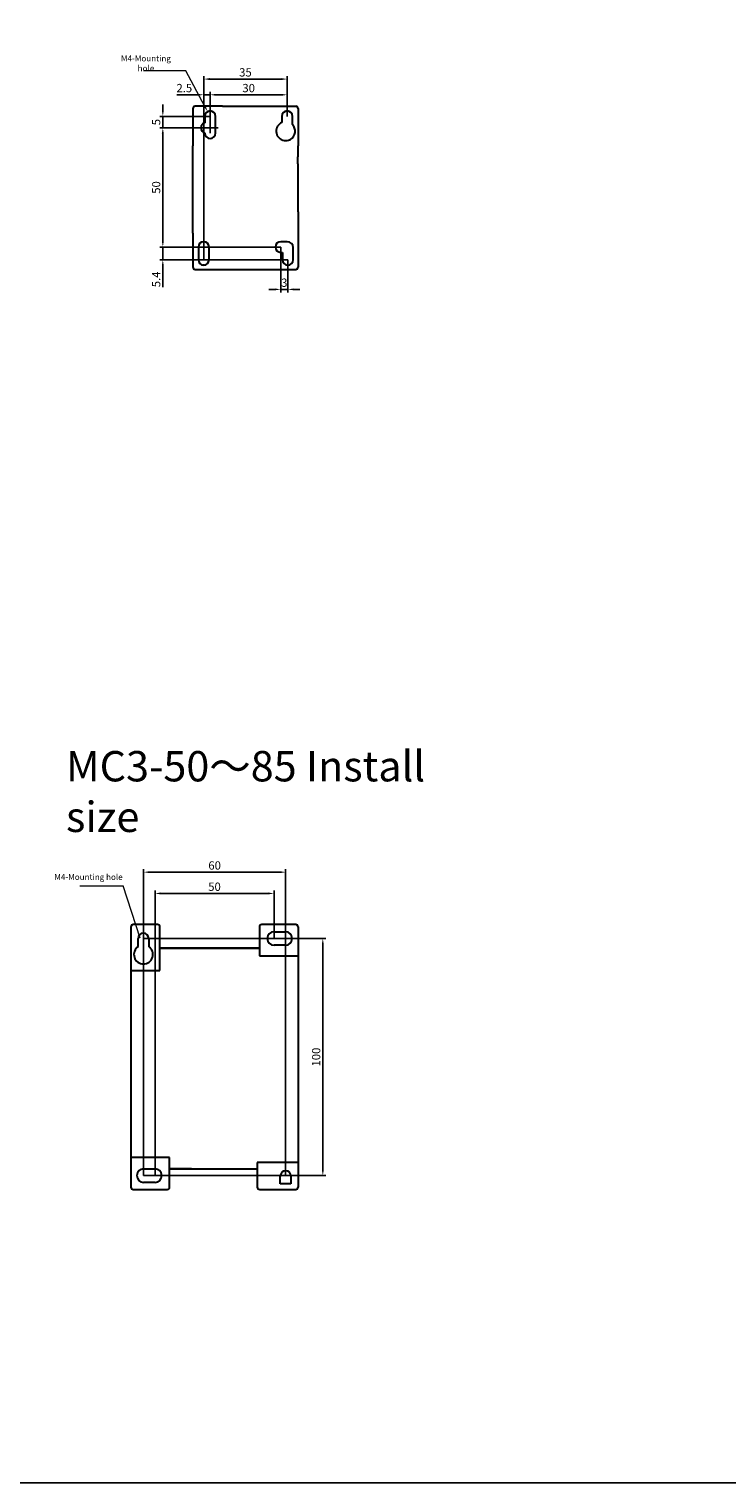
# Model space of a CAD drawing. Units: inches. Extents: x -1102 to 497, y -2880 to -1762.
# Drawn here: x -597 to -303, y -2880 to -2267 of the extents above; entities that cross this region are included whole.
import ezdxf

# ---------------------------------------------------------------- set-up
doc = ezdxf.new("R2010")
doc.units = ezdxf.units.IN
doc.header["$MEASUREMENT"] = 0
doc.styles.add('style1', font='txt', dxfattribs={"width": 0.7, "height": 3.5})
doc.dimstyles.new('GB$0', dxfattribs={"dimtxt": 3.5, "dimasz": 2.5, "dimexe": 1.25, "dimexo": 0, "dimtad": 1, "dimdec": 1, "dimdsep": 46, "dimtxsty": 'style1', "dimcen": 2.5, "dimclrd": 3, "dimclre": 3, "dimclrt": 3, "dimadec": 0, "dimazin": 0, "dimtfac": 1, "dimtdec": 1, "dimtmove": 0, "dimatfit": 3, "dimfxl": 1, "dimarcsym": 0})

# ---------------------------------------------------------------- blocks, each defined once
blk = doc.blocks.new('*D75')
at = {"color": 3, "lineweight": -2, "transparency": 16777216}
for p, q in [((-520.64, -2311.3), (-520.64, -2293.86)), ((-518.14, -2295.11), (-490.64, -2295.11)), ((-488.14, -2304.2), (-488.14, -2293.86))]:
    blk.add_line(p, q, dxfattribs=at)
at = {"color": 3, "transparency": 16777216}
for points in [[(-518.14, -2294.7), (-518.14, -2295.53), (-520.64, -2295.11)], [(-490.64, -2294.7), (-490.64, -2295.53), (-488.14, -2295.11)]]:
    blk.add_solid(points, dxfattribs=at)
at = {"layer": 'Defpoints', "color": 0, "transparency": 16777216}
for p in [(-488.14, -2295.11), (-488.14, -2304.2), (-520.64, -2311.3)]:
    blk.add_point(p, dxfattribs=at)
at = {"color": 3, "transparency": 16777216, "insert": (-504.39, -2292.74), "char_height": 3.5, "attachment_point": 5, "style": 'style1'}
blk.add_mtext('30', dxfattribs=at)
blk = doc.blocks.new('*D76')
at = {"color": 3, "lineweight": -2, "transparency": 16777216}
for p, q in [((-523.34, -2364.7), (-523.34, -2287.24)), ((-520.84, -2288.49), (-490.64, -2288.49)), ((-488.14, -2304.2), (-488.14, -2287.24))]:
    blk.add_line(p, q, dxfattribs=at)
at = {"color": 3, "transparency": 16777216}
for points in [[(-520.84, -2288.07), (-520.84, -2288.91), (-523.34, -2288.49)], [(-490.64, -2288.07), (-490.64, -2288.91), (-488.14, -2288.49)]]:
    blk.add_solid(points, dxfattribs=at)
at = {"layer": 'Defpoints', "color": 0, "transparency": 16777216}
for p in [(-488.14, -2288.49), (-488.14, -2304.2), (-523.34, -2364.7)]:
    blk.add_point(p, dxfattribs=at)
at = {"color": 3, "transparency": 16777216, "insert": (-505.74, -2286.12), "char_height": 3.5, "attachment_point": 5, "style": 'style1'}
blk.add_mtext('35', dxfattribs=at)
blk = doc.blocks.new('*D77')
at = {"color": 3, "lineweight": -2, "transparency": 16777216}
for p, q in [((-517.26, -2309.1), (-541.85, -2309.1)), ((-540.6, -2311.6), (-540.6, -2356.8)), ((-490.84, -2359.3), (-541.85, -2359.3))]:
    blk.add_line(p, q, dxfattribs=at)
at = {"color": 3, "transparency": 16777216}
for points in [[(-541.02, -2311.6), (-540.18, -2311.6), (-540.6, -2309.1)], [(-541.02, -2356.8), (-540.18, -2356.8), (-540.6, -2359.3)]]:
    blk.add_solid(points, dxfattribs=at)
at = {"layer": 'Defpoints', "color": 0, "transparency": 16777216}
for p in [(-517.26, -2309.1), (-540.6, -2359.3), (-490.84, -2359.3)]:
    blk.add_point(p, dxfattribs=at)
at = {"color": 3, "transparency": 16777216, "insert": (-542.97, -2334.2), "char_height": 3.5, "attachment_point": 5, "rotation": 90, "style": 'style1'}
blk.add_mtext('50', dxfattribs=at)
blk = doc.blocks.new('*D78')
at = {"color": 3, "lineweight": -2, "transparency": 16777216}
for p, q in [((-490.84, -2359.3), (-541.85, -2359.3)), ((-540.6, -2356.8), (-540.6, -2354.3)), ((-540.6, -2359.3), (-540.6, -2364.7)), ((-487.84, -2364.7), (-541.85, -2364.7)), ((-540.6, -2367.2), (-540.6, -2376.2))]:
    blk.add_line(p, q, dxfattribs=at)
at = {"color": 3, "transparency": 16777216}
for points in [[(-541.02, -2356.8), (-540.18, -2356.8), (-540.6, -2359.3)], [(-541.02, -2367.2), (-540.18, -2367.2), (-540.6, -2364.7)]]:
    blk.add_solid(points, dxfattribs=at)
at = {"layer": 'Defpoints', "color": 0, "transparency": 16777216}
for p in [(-490.84, -2359.3), (-540.6, -2364.7), (-487.84, -2364.7)]:
    blk.add_point(p, dxfattribs=at)
at = {"color": 3, "transparency": 16777216, "insert": (-542.97, -2372.95), "char_height": 3.5, "attachment_point": 5, "rotation": 90, "style": 'style1'}
blk.add_mtext('5.4', dxfattribs=at)
blk = doc.blocks.new('*D79')
at = {"color": 3, "lineweight": -2, "transparency": 16777216}
for p, q in [((-490.84, -2359.3), (-490.84, -2378.43)), ((-487.84, -2364.7), (-487.84, -2378.43)), ((-493.34, -2377.18), (-495.84, -2377.18)), ((-487.84, -2377.18), (-490.84, -2377.18)), ((-485.34, -2377.18), (-482.84, -2377.18))]:
    blk.add_line(p, q, dxfattribs=at)
at = {"color": 3, "transparency": 16777216}
for points in [[(-493.34, -2376.76), (-493.34, -2377.59), (-490.84, -2377.18)], [(-485.34, -2376.76), (-485.34, -2377.59), (-487.84, -2377.18)]]:
    blk.add_solid(points, dxfattribs=at)
at = {"layer": 'Defpoints', "color": 0, "transparency": 16777216}
for p in [(-490.84, -2359.3), (-487.84, -2364.7), (-490.84, -2377.18)]:
    blk.add_point(p, dxfattribs=at)
at = {"color": 3, "transparency": 16777216, "insert": (-489.34, -2374.8), "char_height": 3.5, "attachment_point": 5, "style": 'style1'}
blk.add_mtext('3', dxfattribs=at)
blk = doc.blocks.new('*D80')
at = {"color": 3, "lineweight": -2, "transparency": 16777216}
for p, q in [((-525.84, -2295.11), (-534.72, -2295.11)), ((-523.34, -2359.3), (-523.34, -2293.86)), ((-520.64, -2295.11), (-523.34, -2295.11)), ((-520.64, -2311.3), (-520.64, -2293.86)), ((-518.14, -2295.11), (-515.64, -2295.11))]:
    blk.add_line(p, q, dxfattribs=at)
at = {"color": 3, "transparency": 16777216}
for points in [[(-525.84, -2294.7), (-525.84, -2295.53), (-523.34, -2295.11)], [(-518.14, -2294.7), (-518.14, -2295.53), (-520.64, -2295.11)]]:
    blk.add_solid(points, dxfattribs=at)
at = {"layer": 'Defpoints', "color": 0, "transparency": 16777216}
for p in [(-523.34, -2295.11), (-520.64, -2311.3), (-523.34, -2359.3)]:
    blk.add_point(p, dxfattribs=at)
at = {"color": 3, "transparency": 16777216, "insert": (-531.53, -2292.74), "char_height": 3.5, "attachment_point": 5, "style": 'style1'}
blk.add_mtext('2.5', dxfattribs=at)
blk = doc.blocks.new('*D81')
at = {"color": 3, "lineweight": -2, "transparency": 16777216}
for p, q in [((-520.64, -2304.2), (-541.85, -2304.2)), ((-540.6, -2301.7), (-540.6, -2299.2)), ((-540.6, -2304.2), (-540.6, -2309.1)), ((-520.64, -2309.1), (-541.85, -2309.1)), ((-540.6, -2311.6), (-540.6, -2314.1))]:
    blk.add_line(p, q, dxfattribs=at)
at = {"color": 3, "transparency": 16777216}
for points in [[(-541.02, -2301.7), (-540.18, -2301.7), (-540.6, -2304.2)], [(-541.02, -2311.6), (-540.18, -2311.6), (-540.6, -2309.1)]]:
    blk.add_solid(points, dxfattribs=at)
at = {"layer": 'Defpoints', "color": 0, "transparency": 16777216}
for p in [(-520.64, -2304.2), (-540.6, -2309.1), (-520.64, -2309.1)]:
    blk.add_point(p, dxfattribs=at)
at = {"color": 3, "transparency": 16777216, "insert": (-542.97, -2306.65), "char_height": 3.5, "attachment_point": 5, "rotation": 90, "style": 'style1'}
blk.add_mtext('5', dxfattribs=at)
blk = doc.blocks.new('*D97')
at = {"color": 3, "lineweight": -2, "transparency": 16777216}
for p, q in [((-548.69, -2750.88), (-548.69, -2621.66)), ((-546.19, -2622.91), (-491.29, -2622.91)), ((-488.79, -2751.08), (-488.79, -2621.66))]:
    blk.add_line(p, q, dxfattribs=at)
at = {"color": 3, "transparency": 16777216}
for points in [[(-546.19, -2622.5), (-546.19, -2623.33), (-548.69, -2622.91)], [(-491.29, -2622.5), (-491.29, -2623.33), (-488.79, -2622.91)]]:
    blk.add_solid(points, dxfattribs=at)
at = {"layer": 'Defpoints', "color": 0, "transparency": 16777216}
for p in [(-488.79, -2622.91), (-548.69, -2750.88), (-488.79, -2751.08)]:
    blk.add_point(p, dxfattribs=at)
at = {"color": 3, "transparency": 16777216, "insert": (-518.74, -2620.54), "char_height": 3.5, "attachment_point": 5, "style": 'style1'}
blk.add_mtext('60', dxfattribs=at)
blk = doc.blocks.new('*D98')
at = {"color": 3, "lineweight": -2, "transparency": 16777216}
for p, q in [((-543.89, -2750.88), (-543.89, -2630.64)), ((-496.19, -2631.89), (-541.39, -2631.89)), ((-493.69, -2650.88), (-493.69, -2630.64))]:
    blk.add_line(p, q, dxfattribs=at)
at = {"color": 3, "transparency": 16777216}
for points in [[(-541.39, -2631.48), (-541.39, -2632.31), (-543.89, -2631.89)], [(-496.19, -2631.48), (-496.19, -2632.31), (-493.69, -2631.89)]]:
    blk.add_solid(points, dxfattribs=at)
at = {"layer": 'Defpoints', "color": 0, "transparency": 16777216}
for p in [(-543.89, -2631.89), (-493.69, -2650.88), (-543.89, -2750.88)]:
    blk.add_point(p, dxfattribs=at)
at = {"color": 3, "transparency": 16777216, "insert": (-518.79, -2629.52), "char_height": 3.5, "attachment_point": 5, "style": 'style1'}
blk.add_mtext('50', dxfattribs=at)
blk = doc.blocks.new('*D99')
at = {"color": 3, "lineweight": -2, "transparency": 16777216}
for p, q in [((-548.79, -2650.88), (-471.85, -2650.88)), ((-473.1, -2748.38), (-473.1, -2653.38)), ((-548.69, -2750.88), (-471.85, -2750.88))]:
    blk.add_line(p, q, dxfattribs=at)
at = {"color": 3, "transparency": 16777216}
for points in [[(-473.51, -2653.38), (-472.68, -2653.38), (-473.1, -2650.88)], [(-473.51, -2748.38), (-472.68, -2748.38), (-473.1, -2750.88)]]:
    blk.add_solid(points, dxfattribs=at)
at = {"layer": 'Defpoints', "color": 0, "transparency": 16777216}
for p in [(-548.79, -2650.88), (-473.1, -2650.88), (-548.69, -2750.88)]:
    blk.add_point(p, dxfattribs=at)
at = {"color": 3, "transparency": 16777216, "insert": (-475.47, -2700.88), "char_height": 3.5, "attachment_point": 5, "rotation": 90, "style": 'style1'}
blk.add_mtext('100', dxfattribs=at)

msp = doc.modelspace()

# ---------------------------------------------------------------- linework, layer by layer
at = {"color": 3, "lineweight": 9}
for p, q in [((-530.9, -2284.96), (-548.74, -2284.96)), ((-522.87, -2300.01), (-530.9, -2284.96)), ((-575.54, -2628.71), (-557.33, -2628.71)), ((-550.21, -2650.69), (-557.33, -2628.71))]:
    msp.add_line(p, q, dxfattribs=at)
at = {"color": 7, "linetype": 'Continuous', "lineweight": 30}
for p, q in [((-527.94, -2300.95), (-527.94, -2316.65)), ((-515.39, -2299.95), (-526.94, -2299.95)), ((-522.89, -2304.2), (-522.89, -2306.95)), ((-518.39, -2311.3), (-518.39, -2304.2)), ((-515.39, -2299.95), (-484.54, -2299.95)), ((-490.39, -2304.2), (-490.39, -2306.78)), ((-485.89, -2307.69), (-485.89, -2304.2)), ((-483.54, -2300.95), (-483.54, -2316.65)), ((-527.93, -2321.26), (-527.93, -2316.65)), ((-522.89, -2311.26), (-522.89, -2311.3)), ((-483.54, -2321.26), (-483.54, -2316.65)), ((-527.9, -2324.25), (-527.9, -2321.25)), ((-483.58, -2324.25), (-483.58, -2321.25)), ((-527.93, -2344.45), (-527.93, -2324.25)), ((-483.54, -2344.45), (-483.54, -2324.25)), ((-527.93, -2352.45), (-527.93, -2344.45)), ((-483.54, -2344.45), (-483.54, -2367.75)), ((-527.94, -2353.45), (-527.93, -2352.45)), ((-527.94, -2353.45), (-527.94, -2367.75)), ((-525.59, -2359.3), (-525.59, -2364.7)), ((-521.09, -2364.7), (-521.09, -2359.3)), ((-488.09, -2357.05), (-490.84, -2357.05)), ((-485.59, -2364.7), (-485.59, -2359.55)), ((-490.84, -2361.55), (-490.09, -2361.55)), ((-490.09, -2361.55), (-490.09, -2364.7)), ((-526.94, -2368.75), (-496.09, -2368.75)), ((-522.97, -2366.92), (-523.7, -2366.92)), ((-496.09, -2368.75), (-484.54, -2368.75)), ((-554.04, -2646.03), (-554.04, -2717.93)), ((-542.84, -2645.03), (-553.04, -2645.03)), ((-541.84, -2664.33), (-541.84, -2646.03)), ((-499.84, -2646.03), (-499.84, -2658.23)), ((-484.54, -2645.03), (-498.84, -2645.03)), ((-493.69, -2648.03), (-488.89, -2648.03)), ((-483.54, -2646.03), (-483.54, -2658.23)), ((-551.04, -2654.32), (-551.04, -2650.88)), ((-546.54, -2650.88), (-546.54, -2654.32)), ((-488.89, -2653.73), (-493.69, -2653.73)), ((-541.84, -2655.03), (-531.94, -2655.03)), ((-499.84, -2655.03), (-541.84, -2655.03)), ((-541.84, -2655.03), (-499.84, -2655.03)), ((-531.94, -2655.03), (-531.64, -2655.03)), ((-499.84, -2658.23), (-483.54, -2658.23)), ((-483.54, -2658.23), (-483.54, -2717.93)), ((-554.04, -2664.33), (-541.84, -2664.33)), ((-554.04, -2717.93), (-554.04, -2743.23)), ((-483.54, -2717.93), (-483.54, -2745.33)), ((-537.74, -2743.23), (-554.04, -2743.23)), ((-554.04, -2743.23), (-554.04, -2755.73)), ((-537.74, -2755.73), (-537.74, -2743.23)), ((-500.74, -2745.33), (-500.74, -2755.73)), ((-483.54, -2745.33), (-500.74, -2745.33)), ((-483.54, -2745.33), (-483.54, -2755.73)), ((-548.69, -2748.03), (-543.89, -2748.03)), ((-528.5, -2748.03), (-537.74, -2748.03)), ((-537.74, -2748.03), (-500.74, -2748.03)), ((-491.04, -2754.33), (-491.04, -2751.08)), ((-486.54, -2751.08), (-486.54, -2754.33)), ((-553.04, -2756.73), (-538.74, -2756.73)), ((-543.89, -2753.73), (-548.69, -2753.73)), ((-499.74, -2756.73), (-484.54, -2756.73)), ((-486.54, -2754.33), (-491.04, -2754.33))]:
    msp.add_line(p, q, dxfattribs=at)
msp.add_lwpolyline([(-1102.14, -1761.69), (496.9, -1761.69), (496.9, -2880.46), (-1102.14, -2880.46)], close=True)
for centre, radius, start, end in [((-526.94, -2300.95), 1, 90, 180), ((-520.64, -2304.2), 2.25, 0, 180), ((-488.14, -2304.2), 2.25, 0, 180), ((-484.54, -2300.95), 1, 0, 90), ((-522.24, -2309.1), 2.25, 106.79145, 253.20855), ((-488.79, -2310.45), 4, 113.57818, 251.80513), ((-488.79, -2310.45), 4, 274.09875, 18.19487), ((-488.79, -2310.45), 4, 18.19487, 43.53115), ((-520.64, -2311.3), 2.25, 180, 0), ((-488.79, -2310.45), 4, 251.80513, 288.19487), ((-523.34, -2359.3), 2.25, 0, 180), ((-490.84, -2359.3), 2.25, 90, 270), ((-488.09, -2359.55), 2.5, 0, 90), ((-523.34, -2364.7), 2.25, 180, 0), ((-487.84, -2364.7), 2.25, 180, 0), ((-526.94, -2367.75), 1, 180, 270), ((-484.54, -2367.75), 1, 270, 0), ((-553.04, -2646.03), 1, 90, 180), ((-542.84, -2646.03), 1, 0, 90), ((-498.84, -2646.03), 1, 90, 180), ((-493.69, -2650.88), 2.85, 90, 270), ((-488.89, -2650.88), 2.85, 270, 90), ((-484.54, -2646.03), 1, 0, 90), ((-548.79, -2657.63), 4, 124.22887, 55.77113), ((-548.79, -2650.88), 2.25, 0, 180), ((-548.69, -2750.88), 2.85, 90, 270), ((-543.89, -2750.88), 2.85, 270, 90), ((-488.79, -2751.08), 2.25, 0, 180), ((-553.04, -2755.73), 1, 180, 270), ((-538.74, -2755.73), 1, 270, 0), ((-499.74, -2755.73), 1, 180, 270), ((-484.54, -2755.73), 1, 270, 0)]:
    msp.add_arc(centre, radius, start, end, dxfattribs=at)
at = {"color": 3}
msp.add_solid([(-522.5, -2299.81), (-523.24, -2300.2), (-521.7, -2302.21)], dxfattribs=at)

# ---------------------------------------------------------------- texts
at = {"color": 2, "insert": (-547.72, -2281.86), "char_height": 2.5, "attachment_point": 5, "style": 'style1'}
msp.add_mtext('{\\fFangSong_GB2312|b0|i0|c134|p49;\\C7;M\\fFangSong_GB2312|b0|i0|c0|p49;4-\\fFangSong_GB2312|b0|i0|c134|p49;Mounting hole}', dxfattribs=at)
at = {"attachment_point": 1, "style": 'style1'}
for s, width, insert, char_height in [('{\\fArial|b0|i0|c0|p34;MC3-50\\fSimSun|b0|i0|c134|p2;～\\fArial|b0|i0|c0|p34;85 Install size}', 160.1391, (-581.44, -2571.84), 12.8), ('{\\C7;M4-\\fFangSong_GB2312|b0|i0|c134|p49;Mounting hole}', 36.5738, (-586.36, -2623.7), 2.5)]:
    msp.add_mtext_dynamic_manual_height_columns(s, width=width, gutter_width=17.5, heights=[0], dxfattribs=dict(at, insert=insert, char_height=char_height))

# ---------------------------------------------------------------- dimensions: what is measured, and where the dimension line sits
for base, p1, text, picture, middle in [((-488.14, -2288.49), (-523.34, -2364.7), '35', '*D76', (-505.74, -2288.49)), ((-488.14, -2295.11), (-520.64, -2311.3), '30', '*D75', (-504.39, -2295.11))]:
    dim = msp.add_linear_dim(base=base, p1=p1, p2=(-488.14, -2304.2), text=text, dimstyle='GB$0')
    dim.commit()
    dim.dimension.update_dxf_attribs({"geometry": picture, "text_midpoint": middle, "dimtype": 160})
dim = msp.add_linear_dim(base=(-523.34, -2295.11), p1=(-520.64, -2311.3), p2=(-523.34, -2359.3), text='2.5', dimstyle='GB$0')
dim.commit()
dim.dimension.update_dxf_attribs({"geometry": '*D80', "text_midpoint": (-531.53, -2292.74)})
for base, p1, p2, picture, middle in [((-540.6, -2309.1), (-520.64, -2304.2), (-520.64, -2309.1), '*D81', (-542.97, -2306.65)), ((-473.1, -2650.88), (-548.69, -2750.88), (-548.79, -2650.88), '*D99', (-475.47, -2700.88))]:
    dim = msp.add_linear_dim(base=base, p1=p1, p2=p2, angle=90, dimstyle='GB$0', override={"dimdec": 0})
    dim.commit()
    dim.dimension.update_dxf_attribs({"geometry": picture, "text_midpoint": middle})
dim = msp.add_linear_dim(base=(-540.6, -2359.3), p1=(-517.26, -2309.1), p2=(-490.84, -2359.3), angle=90, text='50', dimstyle='GB$0')
dim.commit()
dim.dimension.update_dxf_attribs({"geometry": '*D77', "text_midpoint": (-542.97, -2334.2)})
dim = msp.add_linear_dim(base=(-540.6, -2364.7), p1=(-490.84, -2359.3), p2=(-487.84, -2364.7), angle=90, dimstyle='GB$0')
dim.commit()
dim.dimension.update_dxf_attribs({"geometry": '*D78', "text_midpoint": (-542.97, -2372.95)})
dim = msp.add_linear_dim(base=(-490.84, -2377.18), p1=(-487.84, -2364.7), p2=(-490.84, -2359.3), dimstyle='GB$0')
dim.commit()
dim.dimension.update_dxf_attribs({"geometry": '*D79', "text_midpoint": (-489.34, -2374.8)})
for base, p1, p2, picture, middle in [((-488.79, -2622.91), (-548.69, -2750.88), (-488.79, -2751.08), '*D97', (-518.74, -2620.54)), ((-543.89, -2631.89), (-493.69, -2650.88), (-543.89, -2750.88), '*D98', (-518.79, -2629.52))]:
    dim = msp.add_linear_dim(base=base, p1=p1, p2=p2, dimstyle='GB$0', override={"dimdec": 0})
    dim.commit()
    dim.dimension.update_dxf_attribs({"geometry": picture, "text_midpoint": middle})

doc.saveas('drawing.dxf')
